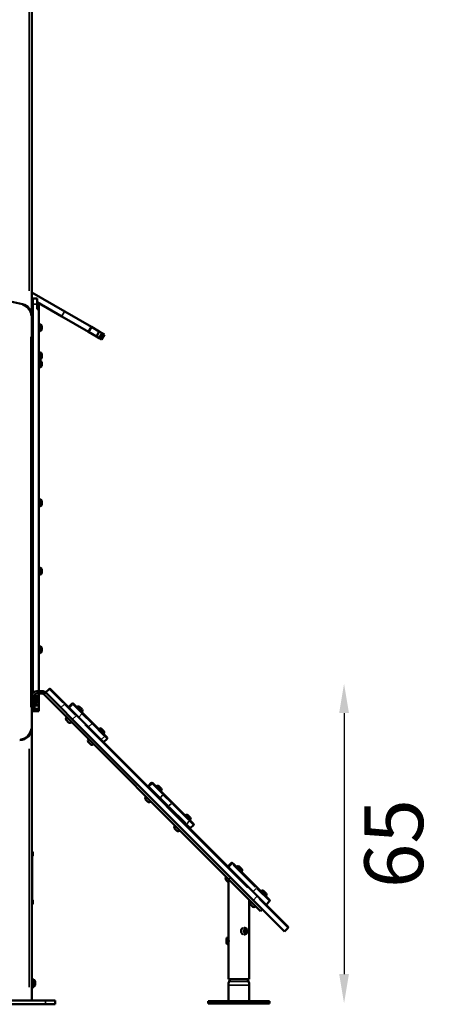
# Model space of a CAD drawing. Units: millimetres. Extents: x -376 to 7422, y 6 to 5316.
# Drawn here: x 6580 to 7422, y 2232 to 4242 of the extents above; entities that cross this region are included whole.
import ezdxf

# ---------------------------------------------------------------- set-up
doc = ezdxf.new("R2010")
doc.units = ezdxf.units.MM
doc.header["$MEASUREMENT"] = 0
doc.layers.add('Visible (ISO)', color=7, linetype='Continuous', lineweight=50)
doc.layers.add('Visible Narrow (ISO)', color=7, linetype='Continuous', lineweight=35)
doc.styles.get("Standard").update_dxf_attribs({"font": 'square721_bt_roman.ttf'})
doc.dimstyles.get("Standard").update_dxf_attribs({"dimtxt": 200, "dimasz": 100, "dimexe": 0.18, "dimexo": 0.0625, "dimgap": 40, "dimtad": 1, "dimdec": 0, "dimlfac": 0.1, "dimrnd": 5, "dimzin": 0, "dimdsep": 46, "dimtxsty": 'Standard', "dimcen": 0.09, "dimse1": 1, "dimse2": 1, "dimadec": 0, "dimazin": 0, "dimtfac": 1, "dimtdec": 0, "dimtofl": 0, "dimtmove": 0, "dimatfit": 3, "dimfxl": 1, "dimtolj": 1, "dimtzin": 0, "dimarcsym": 0})

# ---------------------------------------------------------------- blocks, each defined once
blk = doc.blocks.new('*D13')
at = {"color": 0, "lineweight": -2, "transparency": 16777216}
blk.add_line((5726.4, 5042), (7027.9, 5042), dxfattribs=at)
at = {"color": 0, "transparency": 16777216}
for points in [[(5726.4, 5058.7), (5726.4, 5025.3), (5626.4, 5042)], [(7027.9, 5058.7), (7027.9, 5025.3), (7127.9, 5042)]]:
    blk.add_solid(points, dxfattribs=at)
at = {"layer": 'Defpoints', "color": 0, "transparency": 16777216}
for p in [(7127.9, 5042), (5626.4, 3599.4), (7127.9, 2389.5)]:
    blk.add_point(p, dxfattribs=at)
at = {"color": 0, "transparency": 16777216, "insert": (6377.1, 5184.4), "char_height": 200, "attachment_point": 5}
blk.add_mtext('\\A1;150', dxfattribs=at)
blk = doc.blocks.new('*D21')
at = {"color": 0, "lineweight": -2, "transparency": 16777216}
blk.add_line((7242.2, 2826), (7242.2, 2293.3), dxfattribs=at)
at = {"color": 0, "transparency": 16777216}
for points in [[(7232.2, 2826), (7252.2, 2826), (7242.2, 2886)], [(7232.2, 2293.3), (7252.2, 2293.3), (7242.2, 2233.3)]]:
    blk.add_solid(points, dxfattribs=at)
at = {"layer": 'Defpoints', "color": 0, "transparency": 16777216}
for p in [(6128.6, 2886), (6128.6, 2233.3), (7242.2, 2233.3)]:
    blk.add_point(p, dxfattribs=at)
at = {"color": 0, "transparency": 16777216, "insert": (7343.7, 2559.6), "char_height": 120, "attachment_point": 5, "rotation": 90}
blk.add_mtext('\\A1;65', dxfattribs=at)

msp = doc.modelspace()

# ---------------------------------------------------------------- linework, layer by layer
at = {"layer": 'Visible (ISO)'}
for p, q in [((6604.6, 3636.6), (6604.6, 4373.7)), ((6585, 3661), (6363.6, 3710.5)), ((6671.6, 3646.3), (6604.6, 3685)), ((6606.6, 3670), (6604.6, 3671.1)), ((6606.6, 3672.9), (6615.6, 3672.9)), ((6606.6, 3660.9), (6606.6, 3672.9)), ((6606.6, 2867), (6606.6, 3660.9)), ((6615.6, 3660.9), (6615.6, 3672.9)), ((6665.6, 3635.9), (6615.6, 3664.8)), ((6615.6, 3662.9), (6618.6, 3662.9)), ((6615.6, 3650.7), (6615.6, 3660.9)), ((6618.6, 3662.9), (6618.6, 3656.6)), ((6615.6, 3656.6), (6618.6, 3656.6)), ((6618.6, 3652.3), (6615.6, 3652.3)), ((6615.6, 3650.7), (6618.6, 3650.7)), ((6618.6, 3652.3), (6618.6, 3656.6)), ((6618.6, 3652.3), (6618.6, 3650.7)), ((6618.6, 2871), (6618.6, 3650.7)), ((6726.4, 3614.6), (6671.6, 3646.3)), ((6604.6, 2796), (6604.6, 3636.6)), ((6618.6, 3621), (6620.2, 3621)), ((6620.2, 3621), (6620.2, 3605)), ((6620.2, 3620), (6620.2, 3606)), ((6621.2, 3620), (6620.2, 3620)), ((6720.4, 3604.2), (6665.6, 3635.9)), ((6606.2, 3616.3), (6606.6, 3616.7)), ((6606.2, 3609.8), (6606.2, 3616.3)), ((6606.2, 3609.8), (6606.6, 3609.4)), ((6618.6, 3605), (6620.2, 3605)), ((6621.2, 3606), (6620.2, 3606)), ((6624.6, 3616.7), (6624.6, 3609.4)), ((6720.4, 3604.2), (6726.4, 3614.6)), ((6736.2, 3595.1), (6720.4, 3604.2)), ((6742.2, 3605.5), (6726.4, 3614.6)), ((6736.2, 3595.1), (6742.2, 3605.5)), ((6742.1, 3591.7), (6748.1, 3602.1)), ((6748.1, 3602.1), (6742.2, 3605.5)), ((6746.7, 3589), (6752.7, 3599.4)), ((6752.7, 3599.4), (6748.1, 3602.1)), ((6742.1, 3591.7), (6736.2, 3595.1)), ((6746.7, 3589), (6742.1, 3591.7)), ((6606.6, 3559.6), (6604.6, 3559.6)), ((6618.6, 3563.6), (6620.2, 3563.6)), ((6620.2, 3563.6), (6620.2, 3547.6)), ((6621.2, 3562.6), (6620.2, 3562.6)), ((6624.6, 3559.2), (6624.6, 3551.9)), ((6606.6, 3551.6), (6604.6, 3551.6)), ((6606.2, 3542.1), (6606.6, 3542.5)), ((6606.2, 3535.6), (6606.2, 3542.1)), ((6618.6, 3547.6), (6620.2, 3547.6)), ((6619.5, 3542.9), (6618.6, 3542.9)), ((6621.2, 3548.6), (6620.2, 3548.6)), ((6620.2, 3545.9), (6620.2, 3531.9)), ((6621.2, 3545.9), (6620.2, 3545.9)), ((6624.6, 3542.5), (6624.6, 3535.2)), ((6606.2, 3535.6), (6606.6, 3535.3)), ((6619.5, 3534.9), (6618.6, 3534.9)), ((6621.2, 3531.9), (6620.2, 3531.9)), ((6606.6, 3259.6), (6604.6, 3259.6)), ((6618.6, 3263.6), (6620.2, 3263.6)), ((6620.2, 3263.6), (6620.2, 3247.6)), ((6621.2, 3262.6), (6620.2, 3262.6)), ((6624.6, 3259.2), (6624.6, 3251.9)), ((6606.6, 3251.6), (6604.6, 3251.6)), ((6618.6, 3247.6), (6620.2, 3247.6)), ((6621.2, 3248.6), (6620.2, 3248.6)), ((6606.2, 3119.3), (6606.6, 3119.6)), ((6606.2, 3112.8), (6606.2, 3119.3)), ((6618.6, 3124), (6620.2, 3124)), ((6620.2, 3124), (6620.2, 3108)), ((6620.2, 3123), (6620.2, 3109)), ((6621.2, 3123), (6620.2, 3123)), ((6624.6, 3119.7), (6624.6, 3112.4)), ((6606.2, 3112.8), (6606.6, 3112.4)), ((6618.6, 3108), (6620.2, 3108)), ((6621.2, 3109), (6620.2, 3109)), ((6606.6, 2959.6), (6604.6, 2959.6)), ((6618.6, 2963.6), (6620.2, 2963.6)), ((6620.2, 2963.6), (6620.2, 2947.6)), ((6621.2, 2962.6), (6620.2, 2962.6)), ((6624.6, 2959.2), (6624.6, 2951.9)), ((6606.6, 2951.6), (6604.6, 2951.6)), ((6618.6, 2947.6), (6620.2, 2947.6)), ((6621.2, 2948.6), (6620.2, 2948.6)), ((6606.4, 2884.1), (6606.4, 2883.1)), ((6639.6, 2875.2), (6632.5, 2868.1)), ((6642.4, 2875.2), (6672, 2845.5)), ((6604.8, 2864.5), (6605.1, 2864.5)), ((6605.1, 2864.5), (6605.1, 2837.5)), ((6606.2, 2856.4), (6606.2, 2856.7)), ((6609.6, 2861), (6611.6, 2861)), ((6609.6, 2861), (6609.6, 2841)), ((6611.6, 2861), (6611.6, 2841)), ((6611.6, 2860.5), (6618.6, 2860.5)), ((6625.4, 2871), (6614.6, 2871)), ((6625.4, 2866), (6614.6, 2866)), ((6616, 2854.9), (6616, 2847.1)), ((6618.6, 2860.5), (6618.6, 2866)), ((6618.6, 2860.5), (6618.6, 2841.7)), ((6625.4, 2866), (6625.4, 2871)), ((6629, 2864.6), (7007, 2486.5)), ((6632.5, 2868.1), (6629.1, 2864.7)), ((6632.7, 2867.9), (6632.5, 2868.1)), ((6663.4, 2837.2), (6632.7, 2867.9)), ((6604.6, 2836), (6609.6, 2836)), ((6604.8, 2837.5), (6605.1, 2837.5)), ((6606.2, 2845.3), (6606.2, 2845.7)), ((6606.6, 2834.8), (6606.6, 2836)), ((6606.6, 2834.8), (6606.6, 2829.9)), ((6606.6, 2834.8), (6618.6, 2834.8)), ((6609.6, 2841), (6611.6, 2841)), ((6609.6, 2841), (6609.6, 2836)), ((6611.6, 2841.7), (6618.6, 2841.7)), ((6618.6, 2834.8), (6618.6, 2841.7)), ((6618.6, 2834.8), (6618.6, 2829.9)), ((6663.4, 2837.2), (6687.3, 2813.3)), ((6695.9, 2821.6), (6672, 2845.5)), ((6686.4, 2845.3), (6679.4, 2838.2)), ((6689.3, 2845.3), (6690.7, 2843.8)), ((6709.6, 2824.9), (6690.7, 2843.8)), ((6697.1, 2838.9), (6696.3, 2838.2)), ((6701.8, 2838.9), (6707, 2833.8)), ((6606.6, 2829.9), (6618.6, 2829.9)), ((7065.3, 2452.2), (6695.9, 2821.6)), ((6707, 2829), (6706.2, 2828.3)), ((6709.6, 2824.9), (6727.6, 2806.9)), ((6604.6, 2239.5), (6604.6, 2796)), ((6680, 2806.4), (6674.5, 2812)), ((6687.3, 2813.3), (7056.6, 2443.9)), ((6753.5, 2781), (6727.6, 2806.9)), ((6741.8, 2794.2), (6741, 2793.5)), ((6746.5, 2794.2), (6751.7, 2789.1)), ((6751.7, 2784.3), (6750.9, 2783.6)), ((6753.5, 2781), (6758, 2776.5)), ((6724.7, 2761.7), (6719.2, 2767.2)), ((6758, 2773.7), (6750.9, 2766.6)), ((6848.3, 2683.4), (6842.7, 2677.7)), ((6851.2, 2683.4), (6852.4, 2682.1)), ((6875.1, 2659.4), (6852.4, 2682.1)), ((6859, 2677), (6858.2, 2676.3)), ((6863.7, 2677), (6868.9, 2671.9)), ((6868.9, 2667.1), (6868.1, 2666.4)), ((6875.1, 2659.4), (6890.5, 2644)), ((6841.9, 2644.5), (6836.4, 2650)), ((6927, 2607.5), (6890.5, 2644)), ((6918.2, 2617.8), (6917.5, 2617)), ((6923, 2617.8), (6928.1, 2612.6)), ((6927, 2607.5), (6934.4, 2600.1)), ((6928.1, 2607.9), (6927.4, 2607.1)), ((6934.4, 2597.2), (6928.8, 2591.6)), ((6901.1, 2585.3), (6895.6, 2590.8)), ((6604.6, 2544), (6605, 2544)), ((6605, 2544), (6605, 2435)), ((6605.1, 2543.3), (6605, 2543.3)), ((6605.1, 2533.8), (6605, 2533.8)), ((6606.1, 2542.3), (6606.1, 2534.8)), ((7011.8, 2519.9), (7004.7, 2512.8)), ((7014.6, 2519.9), (7016.1, 2518.4)), ((7065.9, 2468.6), (7016.1, 2518.4)), ((7023.2, 2512.8), (7022.4, 2512.1)), ((7027.9, 2512.8), (7033.1, 2507.7)), ((7033.1, 2502.9), (7032.3, 2502.2)), ((7006.1, 2480.4), (7000.6, 2485.9)), ((7006.1, 2368), (7006.1, 2487.5)), ((7071.5, 2422), (7007, 2486.5)), ((7065.9, 2468.6), (7089.9, 2444.6)), ((7073, 2463), (7072.2, 2462.3)), ((7077.7, 2463), (7082.9, 2457.9)), ((7082.9, 2453.1), (7082.1, 2452.4)), ((6604.6, 2435), (6605, 2435)), ((6605.1, 2445.3), (6605, 2445.3)), ((6605.1, 2435.8), (6605, 2435.8)), ((6606.1, 2444.3), (6606.1, 2436.8)), ((7048.5, 2283), (7048.5, 2445.1)), ((7055.9, 2430.6), (7050.4, 2436.1)), ((7120.4, 2380.2), (7056.6, 2443.9)), ((7065.3, 2452.2), (7127.5, 2390.1)), ((7089.9, 2441.8), (7082.8, 2434.7)), ((7071.5, 2422), (7075, 2425.5)), ((7037.5, 2380.7), (7038.5, 2383.3)), ((7038.9, 2378.3), (7037.5, 2380.7)), ((7038.3, 2388), (7037.9, 2388)), ((7038.3, 2374), (7037.9, 2374)), ((7038.5, 2383.3), (7041, 2383.6)), ((7041.4, 2378.6), (7038.9, 2378.3)), ((7041.4, 2378.6), (7040.1, 2378.6)), ((7041, 2383.6), (7042.4, 2381.2)), ((7041.1, 2381.2), (7042.4, 2381.2)), ((7042.4, 2381.2), (7041.4, 2378.6)), ((7120.4, 2380.2), (7127.5, 2387.3)), ((7001.9, 2357.3), (7001.9, 2364.6)), ((7005.2, 2368), (7006.1, 2368)), ((7005.2, 2354), (7006.1, 2354)), ((7006.1, 2283), (7006.1, 2354)), ((7006.3, 2354.6), (7006.3, 2367.3)), ((6604.6, 2284.5), (6606.6, 2284.5)), ((6606.6, 2284.5), (6606.6, 2264.5)), ((6607.6, 2281.5), (6606.6, 2281.5)), ((6611, 2278.2), (6611, 2270.9)), ((7006.1, 2283), (7048.5, 2283)), ((7009.3, 2283), (7007.5, 2278.3)), ((7045.2, 2283), (7047.1, 2278.3)), ((6604.6, 2264.5), (6606.6, 2264.5)), ((6607.6, 2267.5), (6606.6, 2267.5)), ((7006.1, 2270.9), (7006.1, 2238)), ((7048.5, 2270.9), (7048.5, 2238)), ((6632.1, 2239.5), (6497.1, 2239.5)), ((6497.1, 2231.5), (6632.1, 2231.5)), ((6632.1, 2239.5), (6652.1, 2239.5)), ((6652.1, 2231.5), (6632.1, 2231.5)), ((6652.1, 2231.5), (6652.1, 2239.5)), ((6964.8, 2238), (6979.8, 2238)), ((6964.8, 2233), (6964.8, 2238)), ((6979.8, 2233), (6964.8, 2233)), ((7074.8, 2238), (6979.8, 2238)), ((6979.8, 2233), (7074.8, 2233)), ((7074.8, 2238), (7089.8, 2238)), ((7089.8, 2233), (7074.8, 2233)), ((7089.8, 2233), (7089.8, 2238))]:
    msp.add_line(p, q, dxfattribs=at)
for centre, radius, start, end in [((6579.6, 3636.6), 25, 0, 77.4028), ((6621.2, 3616.7), 3.35, 0, 90), ((6619.5, 3617.7), 0.7, 354.5305, 0), ((6619.5, 3608.3), 0.7, 0, 5.4695), ((6621.2, 3609.4), 3.35, 270, 0), ((6621.2, 3559.2), 3.35, 0, 90), ((6619.5, 3543.6), 0.7, 270, 0), ((6621.2, 3551.9), 3.35, 270, 0), ((6621.2, 3542.5), 3.35, 0, 90), ((6619.5, 3534.2), 0.7, 0, 90), ((6621.2, 3535.2), 3.35, 270, 0), ((6621.2, 3259.2), 3.35, 0, 90), ((6621.2, 3251.9), 3.35, 270, 0), ((6619.5, 3120.7), 0.7, 354.5305, 0), ((6621.2, 3119.7), 3.35, 0, 90), ((6619.5, 3111.3), 0.7, 0, 5.4695), ((6621.2, 3112.4), 3.35, 270, 0), ((6621.2, 2959.2), 3.35, 0, 90), ((6621.2, 2951.9), 3.35, 270, 0), ((6641, 2873.7), 2, 45, 135), ((6604.8, 2864.3), 0.25, 90, 180), ((6614.6, 2861), 10, 90, 160.9046), ((6545.1, 2851), 61.5, 347.3165, 12.6835), ((6545.1, 2851), 61.4, 354.665, 5.335), ((6545.1, 2851), 61.3, 355.0017, 4.9983), ((6614.6, 2861), 5, 90, 180), ((6610.6, 2852.6), 5.93, 25.1439, 80.2834), ((6615.5, 2854.9), 0.5, 0, 25.1439), ((6604.8, 2837.8), 0.25, 180, 270), ((6610.6, 2849.4), 5.93, 279.7166, 334.8561), ((6615.5, 2847.1), 0.5, 334.8561, 0), ((6687.8, 2843.8), 2, 45, 135), ((6699.4, 2836.6), 3.35, 45, 135), ((6679.9, 2814.1), 5.93, 144.7166, 199.8561), ((6675.5, 2817.3), 0.5, 45, 144.7166), ((6704.6, 2831.4), 3.35, 315, 45), ((6579.6, 2796), 25, 270, 0), ((6674.8, 2812.3), 0.5, 199.8561, 225), ((6680.3, 2806.8), 0.5, 225, 250.1439), ((6682.2, 2811.9), 5.93, 250.1439, 305.2834), ((6685.3, 2807.5), 0.5, 305.2834, 45), ((6744.1, 2791.9), 3.35, 45, 135), ((6749.3, 2786.7), 3.35, 315, 45), ((6756.6, 2775.1), 2, 315, 45), ((6724.7, 2769.4), 5.93, 144.7166, 199.8561), ((6719.5, 2767.6), 0.5, 199.8561, 225), ((6720.2, 2772.6), 0.5, 45, 144.7166), ((6725, 2762.1), 0.5, 225, 250.1439), ((6726.9, 2767.2), 5.93, 250.1439, 305.2834), ((6730, 2762.8), 0.5, 305.2834, 45), ((6844.1, 2676.3), 2, 135, 225), ((6849.7, 2681.9), 2, 45, 135), ((6861.3, 2674.7), 3.35, 45, 135), ((6841.9, 2652.2), 5.93, 144.7166, 199.8561), ((6837.4, 2655.4), 0.5, 45, 144.7166), ((6866.5, 2669.5), 3.35, 315, 45), ((6836.7, 2650.4), 0.5, 199.8561, 225), ((6842.2, 2644.9), 0.5, 225, 250.1439), ((6844.1, 2650), 5.93, 250.1439, 305.2834), ((6847.2, 2645.6), 0.5, 305.2834, 45), ((6920.6, 2615.4), 3.35, 45, 135), ((6901.1, 2593), 5.93, 144.7166, 199.8561), ((6896.7, 2596.1), 0.5, 45, 144.7166), ((6925.7, 2610.3), 3.35, 315, 45), ((6933, 2598.7), 2, 315, 45), ((6896, 2591.2), 0.5, 199.8561, 225), ((6901.5, 2585.7), 0.5, 225, 250.1439), ((6903.3, 2590.8), 5.93, 250.1439, 305.2834), ((6906.5, 2586.3), 0.5, 305.2834, 45), ((6927.4, 2593), 2, 225, 315), ((6605.1, 2542.3), 0.99, 0, 90), ((6605.1, 2534.8), 0.99, 270, 0), ((7013.2, 2518.5), 2, 45, 135), ((7025.5, 2510.5), 3.35, 45, 135), ((7030.7, 2505.3), 3.35, 315, 45), ((7006, 2488.1), 5.93, 144.7166, 199.8561), ((7000.9, 2486.2), 0.5, 199.8561, 225), ((7001.6, 2491.2), 0.5, 45, 144.7166), ((7075.3, 2460.7), 3.35, 45, 135), ((7080.5, 2455.5), 3.35, 315, 45), ((6605.1, 2444.3), 0.99, 0, 90), ((6605.1, 2436.8), 0.99, 270, 0), ((7055.8, 2438.3), 5.93, 144.7166, 199.8561), ((7050.7, 2436.4), 0.5, 199.8561, 225), ((7051.4, 2441.4), 0.5, 45, 144.7166), ((7088.5, 2443.2), 2, 315, 45), ((7056.2, 2430.9), 0.5, 225, 250.1439), ((7058.1, 2436), 5.93, 250.1439, 305.2834), ((7061.2, 2431.6), 0.5, 305.2834, 45), ((7126, 2388.7), 2, 315, 45), ((7005.2, 2364.6), 3.35, 90, 180), ((7005.2, 2357.3), 3.35, 180, 270), ((6607.6, 2278.2), 3.35, 0, 90), ((7026.1, 2270.9), 20, 158.4582, 180), ((7028.5, 2270.9), 20, 0, 21.5418), ((6607.6, 2270.9), 3.35, 270, 0)]:
    msp.add_arc(centre, radius, start, end, dxfattribs=at)
for centre, major_axis, ratio, start_param, end_param in [((6601.6, 3667.2), (5, 0), 0.939693, 0, 0.927295), ((6604.6, 2887.9), (2, 0), 0.939693, 4.712389, 6.283185), ((6604.6, 2884.8), (2, 0), 0.939693, 4.712389, 5.876102), ((6604.6, 2883.8), (2, 0), 0.939693, 5.876102, 6.283185), ((6606.2, 2851), (0, -6.83), 0.000024, 3.722734, 3.813205), ((6606.2, 2851), (0, -6.83), 0.000024, 5.611332, 5.701788), ((7037.8, 2381), (0, 7), 0.866025, 0.427969, 2.713624)]:
    msp.add_ellipse(centre, major_axis=major_axis, ratio=ratio, start_param=start_param, end_param=end_param, dxfattribs=at)
for points, degree, knots in [([(6606.4, 2883.1), (6606.3, 2883.1), (6606.2, 2883.2), (6606.1, 2883.2), (6606, 2883.3), (6605.9, 2883.4), (6605.9, 2883.4)], 5, [0.14846206, 0.14846206, 0.14846206, 0.14846206, 0.14846206, 0.14846206, 0.16363636, 0.1642386, 0.1642386, 0.1642386, 0.1642386, 0.1642386, 0.1642386]), ([(7038.3, 2388), (7038.9, 2388), (7039.6, 2387.8), (7040.9, 2387.4), (7041.5, 2387.1), (7042.6, 2386.3), (7043.1, 2385.7), (7043.9, 2384.6), (7044.2, 2383.9), (7044.7, 2382.5), (7044.8, 2381.7), (7044.8, 2380.2), (7044.7, 2379.4), (7044.2, 2378), (7043.9, 2377.3), (7043, 2376.1), (7042.5, 2375.5), (7041.3, 2374.7), (7040.6, 2374.4), (7039.4, 2374), (7038.8, 2374), (7038.3, 2374)], 3, [5.323369, 5.323369, 5.323369, 5.323369, 5.609685, 5.609685, 5.902622, 5.902622, 6.212721, 6.212721, 6.543465, 6.543465, 6.889696, 6.889696, 7.241448, 7.241448, 7.587787, 7.587787, 7.917792, 7.917792, 8.225729, 8.225729, 8.464962, 8.464962, 8.464962, 8.464962]), ([(7006.3, 2364.2), (7006.3, 2364.2), (7006.3, 2364.2), (7006.4, 2363.7), (7006.4, 2363.2), (7006.5, 2362.1), (7006.5, 2361.5), (7006.5, 2361)], 3, [2.3706747, 2.3706747, 2.3706747, 2.3706747, 2.3809253, 2.3809253, 2.5509983, 2.5509983, 2.7210713, 2.7210713, 2.7210713, 2.7210713]), ([(7006.5, 2361), (7006.5, 2360.4), (7006.5, 2359.8), (7006.4, 2358.7), (7006.4, 2358.2), (7006.3, 2357.7), (7006.3, 2357.7), (7006.3, 2357.7)], 3, [0, 0, 0, 0, 0.170073, 0.170073, 0.3401461, 0.3401461, 0.3503966, 0.3503966, 0.3503966, 0.3503966])]:
    msp.add_open_spline(points, degree=degree, knots=knots, dxfattribs=at)
for points in [[(6632.5, 2868.1), (6630.6, 2869.9), (6628, 2871), (6625.4, 2871)], [(6629, 2864.6), (6628, 2865.5), (6626.7, 2866), (6625.4, 2866)]]:
    msp.add_open_spline(points, degree=3, dxfattribs=at)
for points, weights in [([(7038.8, 2378.5), (7039.4, 2378.5), (7040.1, 2378.6)], [1.07693922532, 1.07171162096, 1]), ([(7041.1, 2381.2), (7040.3, 2382.3), (7039.8, 2383.4)], [1, 1.14742030901, 1.01387524148]), ([(7040.1, 2378.6), (7040.4, 2379.9), (7041.1, 2381.2)], [1, 1.15470053838, 1])]:
    msp.add_rational_spline(points, weights, degree=2, dxfattribs=at)
at = {"layer": 'Visible Narrow (ISO)'}
for p, q in [((6598.6, 3688.4), (6598.6, 4328.9)), ((6585, 3661), (6584.6, 3659.2)), ((6615.1, 3660.9), (6607, 3660.9)), ((6665.9, 3636.4), (6671.3, 3645.8)), ((6604.6, 3636.6), (6602.7, 3636.6)), ((6621.2, 3606.1), (6621.2, 3619.9)), ((6602.6, 3594.5), (6602.6, 2838)), ((6621.2, 3548.7), (6621.2, 3562.5)), ((6619.5, 3534.9), (6619.5, 3542.8)), ((6621.2, 3532), (6621.2, 3545.8)), ((6621.2, 3248.7), (6621.2, 3262.5)), ((6621.2, 3109.1), (6621.2, 3122.9)), ((6621.2, 2948.7), (6621.2, 2962.5)), ((6667.9, 2846.8), (6639.7, 2875.1)), ((6604.8, 2864.4), (6604.8, 2837.7)), ((6609.4, 2861), (6605.9, 2861)), ((6615.9, 2847), (6615.9, 2855.1)), ((6629.1, 2864.7), (6629, 2864.6)), ((6609.4, 2841), (6605.9, 2841)), ((6663.7, 2837.6), (6670.1, 2843.9)), ((6671.6, 2843.1), (6693.1, 2821.6)), ((6687.7, 2843.3), (6681.4, 2836.9)), ((6687.9, 2843.8), (6686.4, 2845.3)), ((6689, 2842.7), (6706, 2825.7)), ((6706.9, 2829.1), (6697.1, 2838.9)), ((6685.5, 2807.1), (6675.2, 2817.5)), ((6687.6, 2813.7), (6694, 2820)), ((6706.6, 2824.4), (6700.2, 2818)), ((6726.2, 2805.5), (6707.5, 2824.1)), ((6604.6, 2796), (6602.7, 2796)), ((6674.4, 2812.1), (6680.1, 2806.4)), ((6712.8, 2801.9), (7045.2, 2469.5)), ((6726.8, 2804.2), (6720.4, 2797.9)), ((6728.4, 2803.3), (6751.7, 2780)), ((6751.6, 2784.4), (6741.8, 2794.2)), ((6752.6, 2778.4), (6746.2, 2772)), ((6758, 2773.7), (6753.4, 2778.3)), ((6719.1, 2767.4), (6724.8, 2761.7)), ((6730.3, 2762.4), (6719.9, 2772.8)), ((6598.6, 2266.5), (6598.6, 2752.8)), ((6842.7, 2677.7), (6844, 2676.4)), ((6849.5, 2681.7), (6844.4, 2676.6)), ((6865.7, 2654.7), (6845.2, 2675.2)), ((6849.6, 2682.1), (6848.3, 2683.4)), ((6850.9, 2680.8), (6871.3, 2660.4)), ((6868.8, 2667.2), (6859, 2677)), ((6847.5, 2645.2), (6837.1, 2655.6)), ((6872.2, 2658.9), (6867.1, 2653.9)), ((6888.7, 2643), (6872.9, 2658.7)), ((6836.3, 2650.2), (6842, 2644.5)), ((6867.3, 2653.1), (6883, 2637.3)), ((6889.4, 2641.8), (6884.3, 2636.7)), ((6918.7, 2601.7), (6885.8, 2634.6)), ((6891.5, 2640.2), (6924.3, 2607.4)), ((6928.1, 2608), (6918.3, 2617.7)), ((6906.7, 2586), (6896.3, 2596.4)), ((6925.9, 2605.2), (6920.8, 2600.2)), ((6921.2, 2599.2), (6928.8, 2591.6)), ((6934.4, 2597.3), (6926.9, 2604.8)), ((6895.5, 2591), (6901.3, 2585.2)), ((6605.1, 2533.8), (6605.1, 2543.2)), ((7013.1, 2517.9), (7006.8, 2511.5)), ((7013.3, 2518.4), (7011.8, 2519.9)), ((7016, 2515.7), (7060.8, 2470.9)), ((7033, 2503), (7023.2, 2512.8)), ((7000.5, 2486), (7005.9, 2480.6)), ((7005.7, 2487), (7001.2, 2491.5)), ((7010.3, 2489.9), (7007.1, 2486.7)), ((7062.9, 2468.1), (7056.6, 2461.7)), ((7089.8, 2441.9), (7064.3, 2467.4)), ((7082.8, 2453.2), (7073, 2463)), ((6605.1, 2435.8), (6605.1, 2445.2)), ((7050.3, 2436.2), (7056, 2430.5)), ((7061.4, 2431.2), (7051.1, 2441.6)), ((7063.4, 2450.7), (7057, 2444.3)), ((7127.3, 2387.5), (7068.5, 2446.2)), ((7005.2, 2367.9), (7005.2, 2354)), ((6607.6, 2267.6), (6607.6, 2281.4)), ((7007.7, 2278.3), (7046.8, 2278.3)), ((7006.3, 2270.9), (7048.2, 2270.9)), ((6632.1, 2231.9), (6632.1, 2239.1)), ((6979.8, 2233.2), (6979.8, 2237.7)), ((7074.8, 2233.2), (7074.8, 2237.7))]:
    msp.add_line(p, q, dxfattribs=at)
for centre, start, end in [((6579.6, 3636.6), 3.8701, 73.5326), ((6579.6, 2796), 274.5, 355.5)]:
    msp.add_arc(centre, 23, start, end, dxfattribs=at)
for centre, major_axis, ratio, start_param, end_param in [((6670.6, 2844.1), (1.41, 1.41), 0.127045, 0.07854, 1.492257), ((6689.3, 2842.4), (1.41, 1.41), 0.877689, 0.07854, 1.492257), ((6694.5, 2820.2), (1.41, 1.41), 0.127045, 0.07854, 1.492257), ((6708.2, 2823.5), (1.41, 1.41), 0.877689, 0.07854, 1.492257), ((6726.2, 2805.5), (1.41, 1.41), 0.623905, 4.790929, 6.204645), ((6752.1, 2779.6), (1.41, 1.41), 0.623905, 4.790929, 6.204645), ((6845.4, 2675), (-1.41, -1.41), 0.894794, 4.790929, 6.204645), ((6851, 2680.7), (1.41, 1.41), 0.894794, 0.07854, 1.492257), ((6873.7, 2658), (1.41, 1.41), 0.894794, 0.07854, 1.492257), ((6868.1, 2652.3), (-1.41, -1.41), 0.894794, 4.790929, 6.204645), ((6883.4, 2636.9), (-1.41, -1.41), 0.383633, 0.07854, 1.492257), ((6889.1, 2642.6), (1.41, 1.41), 0.383633, 4.790929, 6.204645), ((6920, 2600.4), (-1.41, -1.41), 0.383633, 0.07854, 1.492257), ((6925.6, 2606.1), (1.41, 1.41), 0.383633, 4.790929, 6.204645), ((7014.7, 2517), (1.41, 1.41), 0.882948, 0.07854, 1.492257), ((7064.5, 2467.2), (1.41, 1.41), 0.882948, 0.07854, 1.492257), ((7063.9, 2450.8), (1.41, 1.41), 0.127043, 0.07854, 1.492257), ((7038.3, 2381), (0, 7), 0.866025, 0.15708, 2.984513)]:
    msp.add_ellipse(centre, major_axis=major_axis, ratio=ratio, start_param=start_param, end_param=end_param, dxfattribs=at)
msp.add_ellipse((7040, 2381), major_axis=(0, 3.65), ratio=0.866025, dxfattribs=at)

# ---------------------------------------------------------------- dimensions: what is measured, and where the dimension line sits
dim = msp.add_linear_dim(base=(7127.9, 5042), p1=(5626.4, 3599.4), p2=(7127.9, 2389.5), dimstyle='Standard')
dim.commit()
dim.dimension.update_dxf_attribs({"geometry": '*D13', "text_midpoint": (6377.1, 5184.4)})
dim = msp.add_linear_dim(base=(7242.2, 2233.3), p1=(6128.6, 2886), p2=(6128.6, 2233.3), angle=90, dimstyle='Standard', override={"dimtxt": 120, "dimasz": 60, "dimtad": 4})
dim.commit()
dim.dimension.update_dxf_attribs({"geometry": '*D21', "text_midpoint": (7343.7, 2559.6)})

doc.saveas('drawing.dxf')
